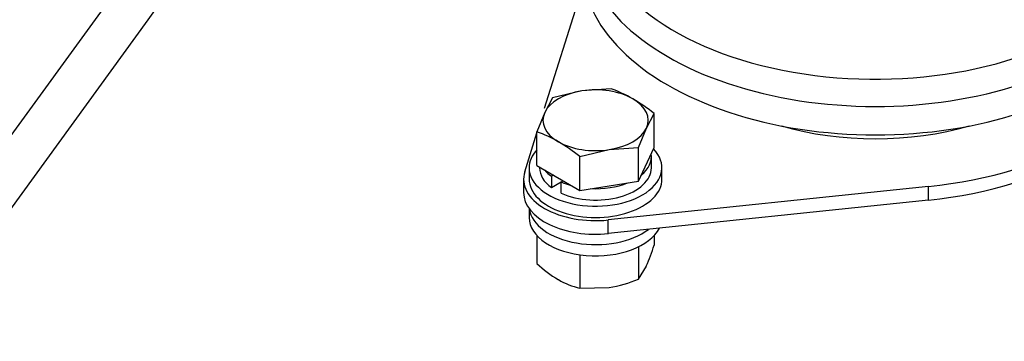
# Model space of a CAD drawing. Units: millimetres. Extents: x 0 to 408, y 0 to 202.
# Drawn here: x 188 to 209, y 104 to 111 of the extents above; entities that cross this region are included whole.
import ezdxf
from ezdxf.lldxf.tags import DXFTag

# ---------------------------------------------------------------- set-up
doc = ezdxf.new("R2010")
doc.units = ezdxf.units.MM
for name, color, linetype in [('17520100_MOTOR_B', 7, 'Continuous'), ('C__CACHEOSCAR_IN', 7, 'Continuous'), ('Predeterminado', 7, 'Continuous')]:
    doc.layers.add(name, color=color, linetype=linetype)
tags = doc.linetypes.add('HIDDEN2', pattern=[4.7625, 3.175, -1.5875]).pattern_tags.tags
tags[6:7] = [DXFTag(74, 4), DXFTag(75, 0), DXFTag(340, '0'), DXFTag(46, 0.0), DXFTag(50, 0.0), DXFTag(44, 0.0), DXFTag(45, 0.0)]
tags[4:5] = [DXFTag(74, 4), DXFTag(75, 0), DXFTag(340, '0'), DXFTag(46, 0.0), DXFTag(50, 0.0), DXFTag(44, 0.0), DXFTag(45, 0.0)]

# ---------------------------------------------------------------- blocks, each defined once
blk = doc.blocks.new('SE1')
at = {"layer": '17520100_MOTOR_B', "color": 7, "linetype": 'HIDDEN2'}
for p, q in [((189.711, 111.968), (185.757, 106.529)), ((185.359, 104.386), (190.426, 111.355))]:
    blk.add_line(p, q, dxfattribs=at)
blk.add_arc((186.388, 114.29), 4.992, 323.9819, 346.5593, dxfattribs=at)
at = {"layer": 'C__CACHEOSCAR_IN', "color": 7, "linetype": 'HIDDEN2'}
for p, q in [((199.017, 109.441), (199.84, 112.067)), ((199.825, 109.811), (199.189, 109.66)), ((200.46, 109.857), (199.825, 109.811)), ((199.189, 109.66), (199.018, 109.345)), ((199.018, 109.345), (198.848, 108.926)), ((201.221, 109.005), (201.391, 109.319)), ((201.391, 108.588), (201.391, 109.319)), ((198.585, 108.061), (198.848, 108.903)), ((198.848, 108.194), (198.848, 108.926)), ((201.05, 108.585), (201.221, 109.005)), ((199.779, 108.388), (200.415, 108.539)), ((200.415, 108.539), (201.05, 108.585)), ((201.05, 107.854), (201.391, 108.588)), ((201.05, 107.854), (201.05, 108.585)), ((199.779, 107.657), (199.779, 108.388)), ((201.332, 108.146), (201.332, 108.391)), ((198.68, 108.146), (198.68, 107.901)), ((198.848, 108.194), (199.779, 107.657)), ((198.908, 108.16), (198.908, 108.146)), ((201.56, 107.901), (201.56, 108.146)), ((198.56, 107.901), (198.56, 107.607)), ((199.207, 107.987), (199.163, 107.961)), ((199.163, 107.961), (199.163, 107.716)), ((199.163, 107.716), (199.375, 107.839)), ((199.375, 107.839), (199.42, 107.864)), ((199.375, 107.594), (199.375, 107.839)), ((199.779, 107.657), (201.05, 107.854)), ((207.335, 107.739), (200.397, 107.015)), ((207.335, 107.446), (207.335, 107.739)), ((207.335, 107.446), (200.397, 106.721)), ((198.68, 107.261), (198.68, 107.068)), ((200.397, 106.721), (200.397, 107.015)), ((198.848, 106.678), (198.848, 106.073)), ((201.391, 106.678), (201.391, 106.466)), ((201.05, 106.434), (201.05, 105.732)), ((199.779, 106.251), (199.779, 105.536)), ((201.05, 105.732), (201.221, 106.016)), ((199.779, 105.536), (200.415, 105.551))]:
    blk.add_line(p, q, dxfattribs=at)
for centre, radius, start, end in [((199.459, 107.093), 2.939, 60.0651, 70.0828), ((198.934, 106.256), 3.927, 51.2677, 59.5238), ((197.847, 106.163), 2.939, 60.0651, 70.0828), ((197.322, 105.325), 3.927, 51.2677, 59.5238), ((197.558, 107.659), 4.014, 335.8362, 342.7109), ((200.677, 108.009), 2.663, 226.6232, 239.1995), ((200.18, 107.218), 1.729, 239.9325, 256.5914), ((199.952, 108.376), 2.862, 279.3005, 292.5642)]:
    blk.add_arc(centre, radius, start, end, dxfattribs=at)
for centre, major_axis, start_param, end_param in [((206.187, 113.623), (-6.163, 0), 0, 3.712896), ((206.187, 113.147), (6.36, 0), 3.138483, 6.283185), ((206.187, 112.531), (-6.36, 0), 0, 3.141593), ((206.187, 111.404), (6.45, 0), 4.891366, 6.104208), ((206.187, 111.11), (6.45, 0), 4.891366, 6.104208), ((200.12, 109.175), (-1.14, 0), 4.974188, 6.021386), ((200.12, 109.175), (-1.14, 0), 3.926991, 4.974188), ((200.12, 109.175), (-1.14, 0), 2.879793, 3.926991), ((200.12, 109.175), (1.14, 0), 2.879793, 3.926991), ((200.12, 109.175), (1.14, 0), 4.974188, 6.021386), ((206.187, 111.404), (-4.555, 0), 1.106695, 2.034898), ((200.12, 109.175), (1.14, 0), 3.926991, 4.974188), ((200.12, 108.146), (-1.44, 0), 0, 3.653377), ((200.12, 108.146), (-1.44, 0), 5.794582, 6.283185), ((200.12, 108.391), (-1.212, 0), 2.533373, 3.226214), ((200.12, 107.901), (1.56, 0), 2.962615, 4.891366), ((200.12, 108.146), (-1.212, 0), 0, 0.661318), ((200.12, 108.391), (-1.212, 0), 0.438978, 0.661318), ((200.12, 108.146), (-1.212, 0), 0.909479, 3.141593), ((200.12, 107.901), (-1.44, 0), 0, 3.141593), ((200.12, 108.391), (-1.212, 0), 0.909479, 1.131819), ((200.12, 108.391), (-1.212, 0), 1.486175, 2.179016), ((200.12, 107.607), (1.56, 0), 3.141593, 4.891366), ((200.12, 107.313), (1.44, 0), 3.210393, 5.635865), ((200.12, 107.068), (1.44, 0), 3.141593, 6.000423)]:
    blk.add_ellipse(centre, major_axis=major_axis, ratio=0.57735, start_param=start_param, end_param=end_param, dxfattribs=at)

msp = doc.modelspace()

# ---------------------------------------------------------------- block references
at = {"layer": 'Predeterminado'}
msp.add_blockref('SE1', (0, 0), dxfattribs=at)

doc.saveas('drawing.dxf')
